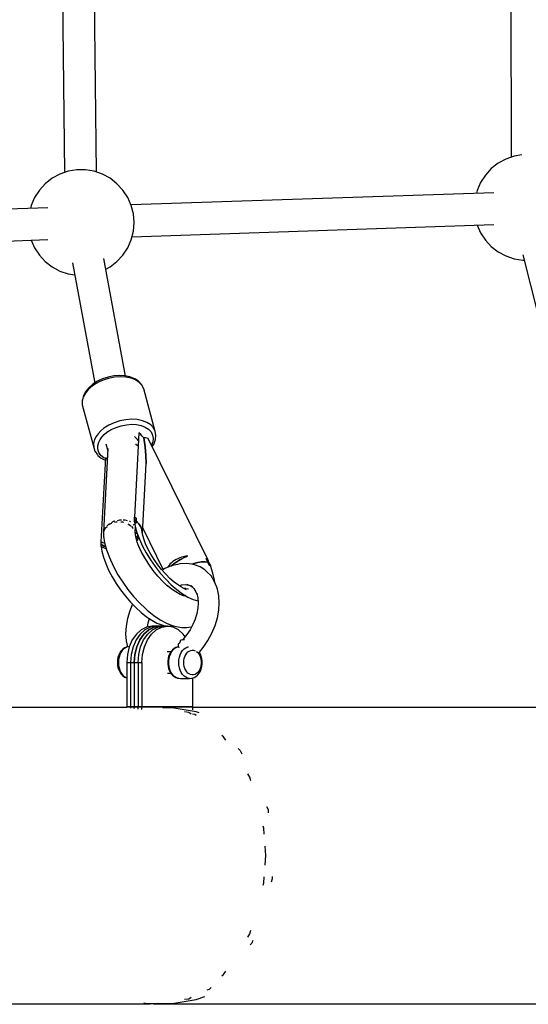
# Model space of a CAD drawing. Units: millimetres. Extents: x -6207 to 11609, y -9492 to 7110.
# Drawn here: x 7776 to 8064, y -1220 to -664 of the extents above; entities that cross this region are included whole.
import ezdxf

# ---------------------------------------------------------------- set-up
doc = ezdxf.new("R2010")
doc.units = ezdxf.units.MM
doc.layers.add('PV-37E9', color=7, linetype='Continuous')

msp = doc.modelspace()

# ---------------------------------------------------------------- linework, layer by layer
at = {"layer": 'PV-37E9'}
for p, q in [((8053.44, -419.9), (8053.88, -741.38)), ((7797.89, -424.48), (7801.63, -750)), ((7819.63, -749.77), (7815.89, -424.34)), ((8059.93, -740.07), (8055.58, -740.79)), ((8046.57, -744.75), (8042.67, -747.78)), ((8050.91, -742.4), (8046.57, -744.75)), ((8055.58, -740.79), (8050.91, -742.4)), ((7798.94, -750.92), (7794.6, -753.27)), ((7803.61, -749.31), (7798.94, -750.92)), ((7808.48, -748.5), (7803.61, -749.31)), ((7813.42, -748.5), (7808.48, -748.5)), ((7818.29, -749.31), (7813.42, -748.5)), ((7822.96, -750.92), (7818.29, -749.31)), ((7827.31, -753.27), (7822.96, -750.92)), ((8039.33, -751.41), (8036.63, -755.55)), ((8042.67, -747.78), (8039.33, -751.41)), ((7790.7, -756.3), (7787.36, -759.93)), ((7794.6, -753.27), (7790.7, -756.3)), ((7831.2, -756.3), (7827.31, -753.27)), ((7834.55, -759.93), (7831.2, -756.3)), ((8036.63, -755.55), (8034.65, -760.07)), ((7787.36, -759.93), (7784.66, -764.07)), ((7837.25, -764.07), (7834.55, -759.93)), ((8044.06, -761.41), (7839.12, -768.34)), ((8034.65, -760.07), (8034.22, -761.75)), ((7784.66, -764.07), (7782.68, -768.59)), ((7839.23, -768.59), (7837.25, -764.07)), ((7792.1, -769.93), (7732.2, -771.96)), ((7782.68, -768.59), (7782.25, -770.27)), ((7840.44, -773.38), (7839.23, -768.59)), ((7840.85, -778.3), (7840.44, -773.38)), ((7840.44, -783.22), (7840.85, -778.3)), ((7839.23, -788), (7840.44, -783.22)), ((7839.66, -786.33), (8044.19, -779.41)), ((8034.75, -779.73), (8036.63, -784)), ((8036.63, -784), (8039.33, -788.14)), ((7732.83, -789.94), (7792.22, -787.93)), ((7782.78, -788.25), (7784.66, -792.53)), ((7837.25, -792.53), (7839.23, -788)), ((8039.33, -788.14), (8042.67, -791.77)), ((7784.66, -792.53), (7787.36, -796.66)), ((7834.55, -796.66), (7837.25, -792.53)), ((8042.67, -791.77), (8046.57, -794.8)), ((8046.57, -794.8), (8050.91, -797.15)), ((7787.36, -796.66), (7790.7, -800.29)), ((7790.7, -800.29), (7794.6, -803.33)), ((7806.13, -801.07), (7818.59, -869.02)), ((7835.99, -865.05), (7823.8, -798.53)), ((7827.31, -803.33), (7831.2, -800.29)), ((7831.2, -800.29), (7834.55, -796.66)), ((8050.91, -797.15), (8055.58, -798.76)), ((8055.58, -798.76), (8060.45, -799.57)), ((8060.45, -799.57), (8061.3, -799.57)), ((8060.54, -796.53), (8073.6, -848.66)), ((7794.6, -803.33), (7798.94, -805.68)), ((7798.94, -805.68), (7803.61, -807.28)), ((7824.91, -804.62), (7827.31, -803.33)), ((7803.61, -807.28), (7807.38, -807.91)), ((7820.17, -868.01), (7817.58, -869.66)), ((7821.57, -868.08), (7819.38, -869.24)), ((7823.07, -866.65), (7820.17, -868.01)), ((7823.92, -867.12), (7821.57, -868.08)), ((7826.17, -865.64), (7823.07, -866.65)), ((7826.37, -866.36), (7823.92, -867.12)), ((7829.37, -865.01), (7826.17, -865.64)), ((7829.71, -865.7), (7826.37, -866.36)), ((7832.54, -864.78), (7829.37, -865.01)), ((7833.04, -865.45), (7829.71, -865.7)), ((7835.59, -864.96), (7832.54, -864.78)), ((7836.22, -865.64), (7833.04, -865.45)), ((7838.38, -865.54), (7835.59, -864.96)), ((7839.15, -866.25), (7836.22, -865.64)), ((7838.77, -865.65), (7838.38, -865.54)), ((7841.29, -866.64), (7838.77, -865.65)), ((7841.71, -867.26), (7839.15, -866.25)), ((7843.36, -867.99), (7841.29, -866.64)), ((7843.82, -868.64), (7841.71, -867.26)), ((7844.91, -869.65), (7843.36, -867.99)), ((7815.11, -872.53), (7813.33, -874.67)), ((7815.13, -871.81), (7813.39, -873.92)), ((7817.39, -870.56), (7815.11, -872.53)), ((7815.41, -871.54), (7815.13, -871.81)), ((7817.58, -869.66), (7815.41, -871.54)), ((7819.38, -869.24), (7817.39, -870.56)), ((7845.39, -870.33), (7843.82, -868.64)), ((7845.29, -870.07), (7844.91, -869.65)), ((7846.27, -872), (7845.29, -870.07)), ((7846.38, -872.27), (7845.39, -870.33)), ((7846.38, -872.27), (7846.27, -872)), ((7852.82, -896.31), (7846.38, -872.27)), ((7811.62, -878.34), (7811.5, -878.88)), ((7811.5, -878.88), (7811.55, -881.07)), ((7812.13, -876.91), (7811.54, -879.16)), ((7811.54, -879.16), (7811.59, -881.35)), ((7812.2, -876.12), (7811.62, -878.34)), ((7813.33, -874.67), (7812.13, -876.91)), ((7813.39, -873.92), (7812.2, -876.12)), ((7811.55, -881.07), (7811.59, -881.35)), ((7811.59, -881.35), (7818.03, -905.39)), ((7832.81, -890.4), (7829.57, -891.46)), ((7836.16, -889.74), (7832.81, -890.4)), ((7839.48, -889.5), (7836.16, -889.74)), ((7842.67, -889.69), (7839.48, -889.5)), ((7845.59, -890.3), (7842.67, -889.69)), ((7848.15, -891.31), (7845.59, -890.3)), ((7822.08, -896.06), (7820.6, -897.62)), ((7823.83, -894.6), (7822.08, -896.06)), ((7826.54, -892.88), (7823.83, -894.6)), ((7825.54, -896.86), (7827.94, -895.32)), ((7829.57, -891.46), (7826.54, -892.88)), ((7827.94, -895.32), (7830.64, -894.06)), ((7830.64, -894.06), (7833.52, -893.12)), ((7833.52, -893.12), (7836.5, -892.54)), ((7836.5, -892.54), (7839.45, -892.32)), ((7839.45, -892.32), (7842.28, -892.49)), ((7842.28, -892.49), (7844.88, -893.03)), ((7844.88, -893.03), (7847.16, -893.93)), ((7847.16, -893.93), (7849.03, -895.15)), ((7850.26, -892.68), (7848.15, -891.31)), ((7849.03, -895.15), (7850.43, -896.65)), ((7851.84, -894.37), (7850.26, -892.68)), ((7852.82, -896.31), (7851.84, -894.37)), ((7818.58, -900.95), (7817.99, -903.2)), ((7819.42, -899.27), (7818.58, -900.95)), ((7820.6, -897.62), (7819.42, -899.27)), ((7820.87, -902.5), (7821.62, -901)), ((7821.62, -901), (7822.66, -899.54)), ((7822.66, -899.54), (7823.98, -898.15)), ((7823.98, -898.15), (7825.54, -896.86)), ((7843.54, -897.24), (7841.03, -944.88)), ((7841.74, -899.7), (7841.06, -899.2)), ((7842.87, -900.94), (7841.74, -899.7)), ((7843.07, -901.42), (7842.87, -900.94)), ((7843.32, -901.37), (7843.07, -901.42)), ((7844.59, -898.07), (7843.54, -897.24)), ((7845.51, -898.98), (7844.59, -898.07)), ((7846.31, -899.97), (7845.51, -898.98)), ((7847.09, -904.99), (7846.31, -899.97)), ((7847.26, -899.99), (7846.31, -899.97)), ((7846.31, -899.97), (7847.09, -904.99)), ((7848.1, -900.1), (7847.26, -899.99)), ((7848.82, -900.29), (7848.1, -900.1)), ((7882.47, -968.82), (7848.82, -900.29)), ((7850.43, -896.65), (7851.31, -898.38)), ((7851.31, -898.38), (7851.63, -900.27)), ((7851.63, -900.27), (7851.39, -902.25)), ((7851.95, -903.69), (7852.84, -901.47)), ((7853.19, -898.44), (7852.82, -896.31)), ((7852.84, -901.47), (7852.96, -900.95)), ((7852.96, -900.95), (7853.23, -898.72)), ((7853.23, -898.72), (7853.19, -898.44)), ((7817.99, -903.2), (7818.03, -905.39)), ((7818.03, -905.39), (7818.71, -907.44)), ((7820.34, -904.5), (7820.87, -902.5)), ((7820.38, -906.45), (7820.34, -904.5)), ((7820.99, -908.27), (7820.38, -906.45)), ((7826.07, -906.08), (7823.59, -953.04)), ((7824.96, -903.31), (7826.01, -907.24)), ((7841.75, -903.53), (7841.78, -903.54)), ((7841.78, -903.54), (7843.16, -904.51)), ((7847.52, -909.88), (7847.09, -904.99)), ((7847.09, -904.99), (7847.52, -909.88)), ((7851.39, -902.25), (7850.67, -904.05)), ((7851.1, -904.94), (7851.95, -903.69)), ((7818.71, -907.44), (7818.82, -907.7)), ((7818.82, -907.7), (7820.1, -909.52)), ((7820.1, -909.52), (7820.47, -909.92)), ((7820.47, -909.92), (7822.29, -911.43)), ((7822.13, -909.89), (7820.99, -908.27)), ((7823.77, -911.25), (7822.13, -909.89)), ((7824.65, -911.24), (7822.14, -958.86)), ((7822.29, -911.43), (7824.58, -912.6)), ((7824.63, -911.69), (7823.77, -911.25)), ((7825.76, -911.94), (7824.65, -911.24)), ((7847.61, -914.51), (7847.52, -909.88)), ((7847.52, -909.88), (7847.61, -914.51)), ((7845.56, -953.95), (7847.61, -914.51)), ((7840.97, -946.13), (7840.91, -947.27)), ((7840.93, -944.83), (7840.93, -945.33)), ((7841.53, -945.11), (7840.93, -944.83)), ((7840.93, -945.33), (7840.95, -945.86)), ((7840.95, -945.86), (7840.97, -946.13)), ((7840.97, -946.13), (7841.52, -946.52)), ((7841.52, -946.52), (7840.97, -946.13)), ((7841.81, -945.26), (7841.53, -945.11)), ((7842.07, -945.41), (7841.81, -945.26)), ((7842.07, -945.41), (7842.05, -946.95)), ((7842.05, -946.95), (7842.06, -946.17)), ((7842.06, -946.17), (7842.07, -945.41)), ((7824.43, -950.9), (7823.55, -953.15)), ((7824.59, -950.74), (7824.43, -950.9)), ((7824.43, -951.47), (7824.64, -950.91)), ((7824.64, -950.91), (7825.6, -950.03)), ((7826.41, -948.9), (7825.41, -949.91)), ((7826.78, -948.69), (7826.41, -948.9)), ((7826.67, -949.05), (7827.1, -948.66)), ((7827.1, -948.66), (7828.26, -948.24)), ((7829.29, -947.33), (7828.15, -947.95)), ((7830, -947.16), (7829.29, -947.33)), ((7829.71, -947.71), (7830.49, -947.43)), ((7830.49, -947.43), (7831.25, -947.43)), ((7832.59, -946.5), (7831.31, -946.82)), ((7833.73, -946.5), (7832.59, -946.5)), ((7833.35, -947.44), (7834.23, -947.45)), ((7834.23, -947.45), (7834.92, -947.7)), ((7835.85, -946.5), (7834.76, -946.5)), ((7837.15, -946.87), (7835.85, -946.5)), ((7837.25, -948.55), (7837.67, -948.7)), ((7837.67, -948.7), (7839.09, -949.73)), ((7838.61, -947.29), (7838.27, -947.19)), ((7838.79, -947.43), (7838.61, -947.29)), ((7839.09, -949.73), (7839.15, -949.8)), ((7839.4, -950.08), (7840.22, -950.98)), ((7840.22, -950.98), (7840.31, -951.18)), ((7840.57, -948.75), (7840.48, -948.69)), ((7840.88, -949.37), (7840.57, -948.75)), ((7840.91, -947.27), (7841.32, -947.57)), ((7841.09, -947.43), (7841.53, -950.04)), ((7842.09, -948.22), (7841.09, -947.43)), ((7841.32, -947.57), (7841.71, -947.89)), ((7841.49, -952.86), (7841.62, -950.39)), ((7841.52, -946.52), (7842.05, -946.95)), ((7842.05, -946.95), (7841.52, -946.52)), ((7841.53, -950.04), (7842.47, -953.55)), ((7841.71, -947.89), (7842.09, -948.22)), ((7841.75, -947.96), (7841.75, -947.93)), ((7842.07, -947.58), (7842.05, -946.95)), ((7842.05, -946.95), (7843.6, -948.54)), ((7843.6, -948.54), (7842.05, -946.95)), ((7842.05, -946.95), (7842.09, -948.22)), ((7842.09, -948.22), (7842.07, -947.58)), ((7843.6, -948.54), (7844.73, -950.35)), ((7844.73, -950.35), (7843.6, -948.54)), ((7844.73, -950.35), (7845.38, -952.29)), ((7845.38, -952.29), (7844.73, -950.35)), ((7845.71, -951.13), (7857.2, -974.54)), ((7823.55, -953.15), (7823.56, -953.52)), ((7823.58, -953.23), (7823.55, -953.81)), ((7823.55, -953.81), (7823.7, -953.41)), ((7823.55, -953.81), (7823.66, -954.55)), ((7823.59, -954.07), (7823.65, -955.53)), ((7823.65, -955.53), (7824.22, -959.28)), ((7841.5, -953.25), (7841.49, -952.86)), ((7841.9, -955.94), (7841.5, -953.25)), ((7841.66, -954.34), (7842.41, -953.32)), ((7841.82, -954.31), (7841.68, -954.47)), ((7842.36, -953.54), (7841.82, -954.31)), ((7842.69, -958.87), (7841.9, -955.94)), ((7842.17, -956.75), (7842.13, -956.8)), ((7843.01, -955.03), (7842.17, -956.75)), ((7842.17, -956.75), (7843.01, -955.03)), ((7842.43, -953.4), (7842.36, -953.54)), ((7842.36, -957.66), (7842.71, -957.06)), ((7842.47, -953.55), (7843.83, -957.28)), ((7843.25, -956.71), (7842.53, -958.29)), ((7842.71, -957.06), (7843.18, -955.5)), ((7843.39, -956.07), (7843.25, -956.71)), ((7843.83, -957.28), (7845.57, -961.14)), ((7845.63, -954.36), (7845.24, -951.9)), ((7845.47, -953.35), (7845.38, -952.29)), ((7846.35, -957.04), (7845.63, -954.36)), ((7847.38, -959.87), (7846.35, -957.04)), ((7822.07, -960.13), (7822.01, -961.27)), ((7822.01, -961.27), (7822.8, -961.73)), ((7823.98, -959.48), (7822.03, -958.83)), ((7822.03, -958.83), (7822.04, -959.05)), ((7822.04, -959.05), (7822.07, -960.13)), ((7824.01, -961.2), (7822.07, -960.13)), ((7822.07, -960.13), (7824.01, -961.2)), ((7825.19, -962.91), (7822.19, -961.43)), ((7822.19, -961.43), (7822.65, -964.11)), ((7822.54, -959), (7824.27, -959.47)), ((7824.29, -959.54), (7823.98, -959.48)), ((7824.81, -961.49), (7824.01, -961.2)), ((7824.01, -961.2), (7824.81, -961.49)), ((7824.22, -959.28), (7825.32, -963.37)), ((7825.07, -962.85), (7825.19, -962.89)), ((7843.82, -961.94), (7842.69, -958.87)), ((7844.91, -964.31), (7843.28, -960.78)), ((7845.57, -961.14), (7847.67, -965.06)), ((7848.71, -962.81), (7847.38, -959.87)), ((7850.3, -965.79), (7848.71, -962.81)), ((7822.65, -964.11), (7823.55, -967.48)), ((7823.55, -967.48), (7824.83, -971.03)), ((7825.32, -963.37), (7826.92, -967.71)), ((7826.92, -967.71), (7827.47, -968.92)), ((7846.87, -967.89), (7844.91, -964.31)), ((7849.12, -971.45), (7846.87, -967.89)), ((7847.67, -965.06), (7850.08, -968.97)), ((7852.14, -968.77), (7850.3, -965.79)), ((7865.64, -968.31), (7864.63, -968.81)), ((7866.67, -967.88), (7865.64, -968.31)), ((7867.7, -967.52), (7866.67, -967.88)), ((7871.07, -966.75), (7867.11, -968.74)), ((7867.11, -968.74), (7868.08, -968.2)), ((7868.8, -967.2), (7867.7, -967.52)), ((7868.08, -968.2), (7869.08, -967.68)), ((7869.94, -966.94), (7868.8, -967.2)), ((7869.08, -967.68), (7870.07, -967.2)), ((7871.07, -966.75), (7869.94, -966.94)), ((7870.07, -967.2), (7871.07, -966.75)), ((7881.82, -968.38), (7881.56, -968.22)), ((7881.56, -968.22), (7882.07, -969.29)), ((7882.56, -970.35), (7881.56, -968.22)), ((7882.08, -968.54), (7881.82, -968.38)), ((7824.83, -971.03), (7826.47, -974.72)), ((7827.47, -968.92), (7829.4, -973.12)), ((7829.4, -973.12), (7831.73, -977.39)), ((7851.61, -974.91), (7849.12, -971.45)), ((7850.08, -968.97), (7852.76, -972.79)), ((7854.18, -971.68), (7852.14, -968.77)), ((7852.76, -972.79), (7855.65, -976.45)), ((7856.38, -974.46), (7854.18, -971.68)), ((7858.23, -973.92), (7856.71, -974.83)), ((7861.82, -972.4), (7858.23, -973.92)), ((7860.18, -972.69), (7859.86, -973.23)), ((7860.7, -971.97), (7860.18, -972.69)), ((7861.33, -971.25), (7860.7, -971.97)), ((7862.06, -970.56), (7861.33, -971.25)), ((7865.36, -971.5), (7861.82, -972.4)), ((7861.89, -972.38), (7861.98, -972.3)), ((7861.98, -972.3), (7862.72, -971.69)), ((7863.51, -971.09), (7862.04, -972.34)), ((7862.83, -969.94), (7862.06, -970.56)), ((7862.72, -971.69), (7863.51, -971.09)), ((7863.68, -969.36), (7862.83, -969.94)), ((7867.11, -968.74), (7863.51, -971.09)), ((7863.51, -971.09), (7864.35, -970.48)), ((7864.63, -968.81), (7863.68, -969.36)), ((7864.35, -970.48), (7865.24, -969.89)), ((7865.24, -969.89), (7866.16, -969.31)), ((7866.71, -971.23), (7865.36, -971.5)), ((7866.16, -969.31), (7867.11, -968.74)), ((7870.25, -970.97), (7866.71, -971.23)), ((7873.58, -971.39), (7870.25, -970.97)), ((7874.55, -971.05), (7873.58, -971.39)), ((7873.58, -971.39), (7874.55, -971.05)), ((7875.06, -971.83), (7873.58, -971.39)), ((7876.85, -970.48), (7874.55, -971.05)), ((7874.55, -971.05), (7876.85, -970.48)), ((7878.15, -972.93), (7875.06, -971.83)), ((7879.01, -970.16), (7876.85, -970.48)), ((7876.85, -970.48), (7879.01, -970.16)), ((7880.89, -974.68), (7878.15, -972.93)), ((7880.94, -970.12), (7879.01, -970.16)), ((7879.01, -970.16), (7880.94, -970.12)), ((7882.56, -970.35), (7880.94, -970.12)), ((7880.94, -970.12), (7882.56, -970.35)), ((7882.07, -969.29), (7882.56, -970.35)), ((7882.58, -968.9), (7882.08, -968.54)), ((7882.56, -970.35), (7882.97, -970.47)), ((7883.32, -972.05), (7882.56, -970.35)), ((7882.97, -970.47), (7882.56, -970.35)), ((7882.56, -970.35), (7882.95, -971.2)), ((7882.86, -969.51), (7882.58, -968.9)), ((7883.18, -970.22), (7882.86, -969.51)), ((7882.95, -971.2), (7883.32, -972.05)), ((7882.97, -970.47), (7883.35, -970.62)), ((7883.35, -970.62), (7882.97, -970.47)), ((7883.35, -970.62), (7883.18, -970.22)), ((7884.01, -972.23), (7883.32, -972.05)), ((7883.32, -972.05), (7883.62, -972.11)), ((7884.16, -972.26), (7883.35, -970.62)), ((7883.62, -972.11), (7883.9, -972.18)), ((7883.9, -972.18), (7884.16, -972.26)), ((7885.44, -976.45), (7884.01, -972.23)), ((7826.47, -974.72), (7828.44, -978.47)), ((7828.44, -978.47), (7830.7, -982.23)), ((7831.73, -977.39), (7834.41, -981.63)), ((7854.29, -978.19), (7851.61, -974.91)), ((7857.11, -981.23), (7854.29, -978.19)), ((7855.65, -976.45), (7858.7, -979.87)), ((7858.7, -977.07), (7856.38, -974.46)), ((7861.1, -979.44), (7858.7, -977.07)), ((7863.52, -981.54), (7861.1, -979.44)), ((7882.02, -975.75), (7880.89, -974.68)), ((7884.33, -978.08), (7882.02, -975.75)), ((7886.18, -980.96), (7884.33, -978.08)), ((7886.32, -980.37), (7885.44, -976.45)), ((7830.7, -982.23), (7833.22, -985.91)), ((7834.41, -981.63), (7837.38, -985.74)), ((7860.01, -983.96), (7857.11, -981.23)), ((7858.7, -979.87), (7861.85, -982.99)), ((7861.78, -985.34), (7859.5, -983.49)), ((7861.85, -982.99), (7865.04, -985.75)), ((7865.93, -983.33), (7863.52, -981.54)), ((7868.27, -984.76), (7865.93, -983.33)), ((7866.24, -983.52), (7866.32, -983.49)), ((7866.32, -983.49), (7867.83, -983.1)), ((7867.48, -983.13), (7869.79, -982.96)), ((7870.5, -985.81), (7868.27, -984.76)), ((7870.01, -985.34), (7868.53, -984.88)), ((7870.1, -985.14), (7869.54, -985.2)), ((7869.79, -982.96), (7871.62, -983.19)), ((7870.5, -982.79), (7872.47, -983.49)), ((7872.47, -983.49), (7874.01, -984.48)), ((7873.07, -983.53), (7874.58, -985.06)), ((7874.58, -985.06), (7875.79, -986.95)), ((7887.53, -984.33), (7886.18, -980.96)), ((7886.43, -981.6), (7886.32, -980.37)), ((7887.95, -985.6), (7887.53, -984.33)), ((7833.22, -985.91), (7835.94, -989.46)), ((7835.94, -989.46), (7838.82, -992.81)), ((7837.38, -985.74), (7840.57, -989.65)), ((7840.57, -989.65), (7843.93, -993.27)), ((7864.39, -987.12), (7861.78, -985.34)), ((7866.9, -988.48), (7864.39, -987.12)), ((7865.04, -985.75), (7868.2, -988.09)), ((7869.25, -989.39), (7866.9, -988.48)), ((7867.81, -988.83), (7868.65, -988.37)), ((7868.2, -988.09), (7871.27, -989.97)), ((7869.07, -989.24), (7868.64, -989.15)), ((7870.01, -989.2), (7868.98, -989.22)), ((7869.75, -989.05), (7869.23, -989.22)), ((7871.69, -985.56), (7870.01, -985.34)), ((7871.27, -989.97), (7874.2, -991.35)), ((7875.79, -986.95), (7876.36, -988.36)), ((7876.26, -987.88), (7876.82, -990.48)), ((7876.82, -990.48), (7877.01, -993.3)), ((7888.74, -989.26), (7887.95, -985.6)), ((7889.01, -993.23), (7888.74, -989.26)), ((7839.99, -994.02), (7838.42, -997.8)), ((7838.82, -992.81), (7841.81, -995.9)), ((7841.81, -995.9), (7844.85, -998.68)), ((7843.93, -993.27), (7847.37, -996.52)), ((7874.2, -991.35), (7876.93, -992.21)), ((7876.82, -996.28), (7876.25, -999.35)), ((7877.01, -993.3), (7876.82, -996.28)), ((7876.93, -992.21), (7876.94, -992.21)), ((7888.74, -997.44), (7889.01, -993.23)), ((7838.42, -997.8), (7837.11, -1002.18)), ((7844.85, -998.68), (7847.9, -1001.1)), ((7847.37, -996.52), (7848.26, -997.31)), ((7847.9, -1001.1), (7850.89, -1003.11)), ((7848.26, -997.31), (7851.97, -1000.33)), ((7851.97, -1000.33), (7855.61, -1002.81)), ((7876.25, -999.35), (7875.32, -1002.45)), ((7886.63, -1006.15), (7887.94, -1001.77)), ((7887.94, -1001.77), (7888.74, -997.44)), ((7836.31, -1006.52), (7836.04, -1010.72)), ((7837.11, -1002.18), (7836.31, -1006.52)), ((7847.91, -1007.01), (7844.86, -1008.52)), ((7850.04, -1007.01), (7846.99, -1008.52)), ((7850.04, -1007.01), (7846.99, -1008.52)), ((7851.11, -1006.49), (7847.91, -1007.01)), ((7848.37, -1006.93), (7848.8, -1004.6)), ((7848.8, -1004.6), (7849.52, -1002.19)), ((7849.13, -1008.52), (7852.17, -1007.01)), ((7852.17, -1007.01), (7849.13, -1008.52)), ((7853.25, -1006.49), (7850.04, -1007.01)), ((7853.25, -1006.49), (7850.04, -1007.01)), ((7850.89, -1003.11), (7853.77, -1004.68)), ((7855.38, -1006.49), (7851.11, -1006.49)), ((7851.26, -1008.52), (7854.31, -1007.01)), ((7851.26, -1008.52), (7854.31, -1007.01)), ((7852.17, -1007.01), (7855.38, -1006.49)), ((7855.38, -1006.49), (7852.17, -1007.01)), ((7857.51, -1006.49), (7853.25, -1006.49)), ((7857.51, -1006.49), (7853.25, -1006.49)), ((7853.39, -1008.52), (7856.44, -1007.01)), ((7853.77, -1004.68), (7856.5, -1005.78)), ((7854.31, -1007.01), (7857.51, -1006.49)), ((7854.31, -1007.01), (7857.51, -1006.49)), ((7859.65, -1006.49), (7855.38, -1006.49)), ((7855.61, -1002.81), (7859.12, -1004.71)), ((7856.44, -1007.01), (7859.65, -1006.49)), ((7856.5, -1005.78), (7859.01, -1006.4)), ((7859.01, -1006.4), (7861.28, -1006.51)), ((7859.12, -1004.71), (7862.41, -1005.98)), ((7862.85, -1007.01), (7859.65, -1006.49)), ((7861.28, -1006.51), (7863.08, -1006.15)), ((7862.41, -1005.98), (7864.58, -1006.54)), ((7865.9, -1008.52), (7862.85, -1007.01)), ((7864.58, -1006.54), (7867.74, -1007.19)), ((7867.74, -1007.19), (7870.53, -1007.14)), ((7870.53, -1007.14), (7873.02, -1006.85)), ((7874.05, -1005.51), (7872.47, -1008.46)), ((7873.02, -1006.85), (7873.4, -1006.73)), ((7875.32, -1002.45), (7874.05, -1005.51)), ((7884.84, -1010.46), (7886.63, -1006.15)), ((7836.04, -1010.72), (7836.3, -1014.7)), ((7842.13, -1010.96), (7839.84, -1014.21)), ((7844.26, -1010.96), (7841.98, -1014.21)), ((7844.26, -1010.96), (7841.98, -1014.21)), ((7844.86, -1008.52), (7842.13, -1010.96)), ((7844.11, -1014.21), (7846.39, -1010.96)), ((7846.39, -1010.96), (7844.11, -1014.21)), ((7846.99, -1008.52), (7844.26, -1010.96)), ((7846.99, -1008.52), (7844.26, -1010.96)), ((7846.24, -1014.21), (7848.53, -1010.96)), ((7846.24, -1014.21), (7848.53, -1010.96)), ((7846.39, -1010.96), (7849.13, -1008.52)), ((7849.13, -1008.52), (7846.39, -1010.96)), ((7848.38, -1014.21), (7850.66, -1010.96)), ((7848.53, -1010.96), (7851.26, -1008.52)), ((7848.53, -1010.96), (7851.26, -1008.52)), ((7850.66, -1010.96), (7853.39, -1008.52)), ((7868.63, -1010.96), (7865.9, -1008.52)), ((7870.6, -1011.23), (7868.5, -1013.76)), ((7869.64, -1012.39), (7868.63, -1010.96)), ((7872.47, -1008.46), (7870.6, -1011.23)), ((7882.6, -1014.62), (7884.84, -1010.46)), ((7836.53, -1018.3), (7835.52, -1018.74)), ((7837, -1018.19), (7835.98, -1018.63)), ((7836.3, -1014.7), (7837.06, -1018.18)), ((7837, -1018.19), (7836.53, -1018.3)), ((7837.42, -1018.11), (7837, -1018.19)), ((7838.13, -1018.1), (7837.06, -1022.43)), ((7837.56, -1017.92), (7837.49, -1018.16)), ((7839.84, -1014.21), (7838.13, -1018.1)), ((7840.26, -1018.1), (7839.19, -1022.43)), ((7840.26, -1018.1), (7839.19, -1022.43)), ((7839.75, -1014.24), (7839.66, -1014.25)), ((7839.83, -1014.24), (7839.75, -1014.24)), ((7841.98, -1014.21), (7840.26, -1018.1)), ((7841.98, -1014.21), (7840.26, -1018.1)), ((7841.33, -1022.43), (7842.39, -1018.1)), ((7842.39, -1018.1), (7841.33, -1022.43)), ((7842.39, -1018.1), (7844.11, -1014.21)), ((7844.11, -1014.21), (7842.39, -1018.1)), ((7843.46, -1022.43), (7844.53, -1018.1)), ((7843.46, -1022.43), (7844.53, -1018.1)), ((7844.53, -1018.1), (7846.24, -1014.21)), ((7844.53, -1018.1), (7846.24, -1014.21)), ((7845.59, -1022.43), (7846.66, -1018.1)), ((7846.66, -1018.1), (7848.38, -1014.21)), ((7864.46, -1018.49), (7863.48, -1019.05)), ((7863.93, -1018.94), (7864.93, -1018.38)), ((7865.5, -1018.18), (7864.46, -1018.49)), ((7864.93, -1018.38), (7865.96, -1018.07)), ((7865.96, -1018.06), (7865.5, -1018.18)), ((7866.25, -1015.98), (7865.8, -1016.53)), ((7865.8, -1016.53), (7865.83, -1017.55)), ((7865.83, -1017.55), (7866.18, -1018.5)), ((7865.99, -1017.97), (7865.93, -1018.17)), ((7866.67, -1015.56), (7866.25, -1015.98)), ((7866.93, -1014.65), (7866.64, -1015.69)), ((7867.4, -1014.38), (7866.93, -1014.65)), ((7868.19, -1014.24), (7867.4, -1014.38)), ((7868.5, -1013.76), (7867.98, -1014.28)), ((7868.7, -1014.22), (7868.19, -1014.24)), ((7869.26, -1014.24), (7868.7, -1014.22)), ((7869.41, -1014.25), (7869.26, -1014.24)), ((7870.11, -1018.63), (7871.14, -1018.19)), ((7871.14, -1018.19), (7871.55, -1018.11)), ((7877.76, -1021.2), (7879.97, -1018.53)), ((7879.97, -1018.53), (7882.6, -1014.62)), ((7831.75, -1024.12), (7831.49, -1025.52)), ((7832.17, -1022.8), (7831.75, -1024.12)), ((7832.35, -1023.96), (7832.08, -1025.44)), ((7832.75, -1021.61), (7832.17, -1022.8)), ((7832.8, -1022.57), (7832.35, -1023.96)), ((7833.45, -1020.57), (7832.75, -1021.61)), ((7833.4, -1021.31), (7832.8, -1022.57)), ((7834.15, -1020.21), (7833.4, -1021.31)), ((7834.27, -1019.71), (7833.45, -1020.57)), ((7835.02, -1019.31), (7834.15, -1020.21)), ((7834.57, -1019.41), (7834.27, -1019.71)), ((7835.52, -1018.74), (7834.57, -1019.41)), ((7835.98, -1018.63), (7835.02, -1019.31)), ((7837.06, -1022.43), (7836.7, -1026.99)), ((7839.19, -1022.43), (7838.83, -1026.99)), ((7839.19, -1022.43), (7838.83, -1026.99)), ((7840.97, -1026.99), (7841.33, -1022.43)), ((7841.33, -1022.43), (7840.97, -1026.99)), ((7843.1, -1026.99), (7843.46, -1022.43)), ((7843.1, -1026.99), (7843.46, -1022.43)), ((7845.23, -1026.99), (7845.59, -1022.43)), ((7861.59, -1020.99), (7859.62, -1020.99)), ((7860.39, -1023.45), (7860.04, -1024.81)), ((7860.89, -1022.19), (7860.39, -1023.45)), ((7860.64, -1024.69), (7861, -1023.25)), ((7861.53, -1021.06), (7860.89, -1022.19)), ((7861, -1023.25), (7861.53, -1021.92)), ((7862.29, -1020.11), (7861.53, -1021.06)), ((7861.53, -1021.92), (7862.2, -1020.74)), ((7862.2, -1020.74), (7863.01, -1019.74)), ((7862.58, -1019.83), (7862.29, -1020.11)), ((7863.48, -1019.05), (7862.58, -1019.83)), ((7863.01, -1019.74), (7863.93, -1018.94)), ((7866.21, -1025.44), (7866.49, -1023.96)), ((7866.49, -1023.96), (7866.93, -1022.57)), ((7866.93, -1022.57), (7867.54, -1021.31)), ((7867.54, -1021.31), (7868.28, -1020.21)), ((7868.28, -1020.21), (7869.15, -1019.31)), ((7869.15, -1019.31), (7870.11, -1018.63)), ((7869.23, -1024.63), (7869.58, -1023.55)), ((7869.58, -1023.55), (7870.05, -1022.57)), ((7870.05, -1022.57), (7870.63, -1021.72)), ((7870.63, -1021.72), (7871.3, -1021.02)), ((7871.3, -1021.02), (7872.05, -1020.49)), ((7872.05, -1020.49), (7872.85, -1020.14)), ((7872.85, -1020.14), (7873.68, -1020)), ((7873.68, -1020), (7874.51, -1020.05)), ((7874.51, -1020.05), (7875.3, -1020.3)), ((7876.12, -1020.78), (7876.81, -1021.38)), ((7876.81, -1021.38), (7877.43, -1022.17)), ((7877.43, -1022.17), (7877.96, -1023.09)), ((7877.71, -1021.11), (7877.68, -1021.07)), ((7878.34, -1022.24), (7877.71, -1021.11)), ((7877.96, -1023.09), (7878.36, -1024.13)), ((7878.84, -1023.51), (7878.34, -1022.24)), ((7878.36, -1024.13), (7878.64, -1025.25)), ((7879.17, -1024.87), (7878.84, -1023.51)), ((7831.49, -1025.52), (7831.4, -1026.96)), ((7831.4, -1026.96), (7831.48, -1028.4)), ((7831.48, -1028.4), (7831.74, -1029.8)), ((7831.7, -1029.6), (7831.69, -1029.62)), ((7831.69, -1029.62), (7831.69, -1029.72)), ((7831.69, -1029.72), (7831.71, -1029.87)), ((7832.08, -1025.44), (7831.99, -1026.96)), ((7831.99, -1026.96), (7832.07, -1028.48)), ((7832.07, -1028.48), (7832.34, -1029.96)), ((7836.7, -1026.99), (7840.97, -1026.99)), ((7836.7, -1026.99), (7836.7, -1051.99)), ((7838.83, -1026.99), (7843.1, -1026.99)), ((7838.83, -1026.99), (7838.83, -1051.99)), ((7838.83, -1026.99), (7843.1, -1026.99)), ((7838.83, -1026.99), (7838.83, -1051.99)), ((7840.97, -1026.99), (7840.97, -1051.99)), ((7840.97, -1026.99), (7845.23, -1026.99)), ((7840.97, -1026.99), (7840.97, -1051.99)), ((7843.1, -1026.99), (7843.1, -1051.99)), ((7843.1, -1026.99), (7843.1, -1051.99)), ((7845.23, -1026.99), (7845.23, -1051.99)), ((7859.87, -1026.24), (7859.86, -1027.68)), ((7859.86, -1027.68), (7860.03, -1029.11)), ((7860.04, -1024.81), (7859.87, -1026.24)), ((7860.03, -1029.11), (7860.37, -1030.48)), ((7860.45, -1026.19), (7860.64, -1024.69)), ((7860.45, -1027.72), (7860.45, -1026.19)), ((7860.63, -1029.23), (7860.45, -1027.72)), ((7860.98, -1030.67), (7860.63, -1029.23)), ((7866.12, -1026.96), (7866.21, -1025.44)), ((7866.2, -1028.48), (7866.12, -1026.96)), ((7866.47, -1029.96), (7866.2, -1028.48)), ((7868.95, -1026.96), (7869.02, -1025.78)), ((7869.01, -1028.15), (7868.95, -1026.96)), ((7869.22, -1029.3), (7869.01, -1028.15)), ((7869.02, -1025.78), (7869.23, -1024.63)), ((7869.56, -1030.38), (7869.22, -1029.3)), ((7878.63, -1028.78), (7878.34, -1029.9)), ((7878.77, -1027.61), (7878.63, -1028.78)), ((7878.64, -1025.25), (7878.77, -1026.42)), ((7878.77, -1026.42), (7878.77, -1027.61)), ((7878.82, -1030.54), (7879.16, -1029.17)), ((7879.16, -1029.17), (7879.33, -1027.75)), ((7879.34, -1026.3), (7879.17, -1024.87)), ((7879.33, -1027.75), (7879.34, -1026.3)), ((7831.71, -1029.87), (7831.77, -1029.99)), ((7831.74, -1029.8), (7832.15, -1031.12)), ((7831.77, -1029.99), (7831.81, -1030.06)), ((7832.15, -1031.12), (7832.72, -1032.33)), ((7832.34, -1029.96), (7832.78, -1031.35)), ((7832.72, -1032.33), (7833.42, -1033.37)), ((7832.78, -1031.35), (7833.37, -1032.62)), ((7833.37, -1032.62), (7834.11, -1033.72)), ((7833.42, -1033.37), (7834.23, -1034.24)), ((7834.11, -1033.72), (7834.97, -1034.64)), ((7834.23, -1034.24), (7834.53, -1034.53)), ((7834.53, -1034.53), (7835.48, -1035.22)), ((7834.97, -1034.64), (7835.93, -1035.33)), ((7835.48, -1035.22), (7836.49, -1035.66)), ((7859.67, -1032.99), (7861.59, -1032.99)), ((7860.37, -1030.48), (7860.86, -1031.74)), ((7860.86, -1031.74), (7861.5, -1032.87)), ((7861.5, -1032), (7860.98, -1030.67)), ((7862.17, -1033.19), (7861.5, -1032)), ((7861.5, -1032.87), (7862.26, -1033.83)), ((7862.97, -1034.21), (7862.17, -1033.19)), ((7862.26, -1033.83), (7862.54, -1034.11)), ((7862.54, -1034.11), (7863.44, -1034.9)), ((7863.89, -1035.01), (7862.97, -1034.21)), ((7863.44, -1034.9), (7864.42, -1035.47)), ((7864.88, -1035.59), (7863.89, -1035.01)), ((7866.91, -1031.35), (7866.47, -1029.96)), ((7867.51, -1032.62), (7866.91, -1031.35)), ((7868.25, -1033.72), (7867.51, -1032.62)), ((7869.11, -1034.64), (7868.25, -1033.72)), ((7870.06, -1035.33), (7869.11, -1034.64)), ((7870.03, -1031.37), (7869.56, -1030.38)), ((7870.6, -1032.23), (7870.03, -1031.37)), ((7871.27, -1032.94), (7870.6, -1032.23)), ((7872.01, -1033.48), (7871.27, -1032.94)), ((7872.81, -1033.83), (7872.01, -1033.48)), ((7873.64, -1033.98), (7872.81, -1033.83)), ((7874.47, -1033.94), (7873.64, -1033.98)), ((7875.29, -1033.69), (7874.47, -1033.94)), ((7874.74, -1035.49), (7875.72, -1034.94)), ((7876.07, -1033.25), (7875.29, -1033.69)), ((7875.72, -1034.94), (7876.62, -1034.15)), ((7876.78, -1032.64), (7876.07, -1033.25)), ((7876.62, -1034.15), (7876.91, -1033.87)), ((7877.41, -1031.85), (7876.78, -1032.64)), ((7876.91, -1033.87), (7877.67, -1032.92)), ((7877.93, -1030.93), (7877.41, -1031.85)), ((7877.67, -1032.92), (7878.32, -1031.8)), ((7878.34, -1029.9), (7877.93, -1030.93)), ((7878.32, -1031.8), (7878.82, -1030.54)), ((7835.93, -1035.33), (7836.7, -1035.67)), ((7836.49, -1035.66), (7836.7, -1035.72)), ((7864.42, -1035.47), (7865.45, -1035.79)), ((7865.93, -1035.91), (7864.88, -1035.59)), ((7865.45, -1035.79), (7865.93, -1035.91)), ((7865.93, -1035.91), (7867, -1035.98)), ((7867, -1035.98), (7872.15, -1035.98)), ((7871.09, -1035.78), (7870.06, -1035.33)), ((7872.15, -1035.98), (7871.09, -1035.78)), ((7872.15, -1035.98), (7873.23, -1035.92)), ((7873.23, -1035.92), (7873.7, -1035.8)), ((7873.7, -1035.8), (7874.74, -1035.49)), ((7874.06, -1051.99), (7874.06, -1035.7)), ((7836.7, -1051.99), (7836.7, -1052.51)), ((7840.97, -1051.99), (7836.7, -1051.99)), ((7836.7, -1051.99), (7840.97, -1051.99)), ((7838.83, -1051.99), (7838.83, -1052.79)), ((7843.1, -1051.99), (7838.83, -1051.99)), ((7838.83, -1051.99), (7843.1, -1051.99)), ((7838.83, -1051.99), (7838.83, -1052.79)), ((7843.1, -1051.99), (7838.83, -1051.99)), ((7838.83, -1051.99), (7843.1, -1051.99)), ((7840.97, -1053.07), (7840.97, -1051.99)), ((7840.97, -1051.99), (7840.97, -1053.07)), ((7845.23, -1051.99), (7840.97, -1051.99)), ((7840.97, -1051.99), (7845.23, -1051.99)), ((7843.1, -1053.35), (7843.1, -1051.99)), ((7843.1, -1053.35), (7843.1, -1051.99)), ((7845.23, -1053.63), (7845.23, -1051.99)), ((7874.06, -1051.99), (7845.23, -1051.99)), ((7845.23, -1051.99), (7874.06, -1051.99)), ((7874.06, -1053.8), (7874.06, -1051.99)), ((7836.7, -1052.35), (7617.96, -1052.35)), ((7862.3, -1052.57), (7856.95, -1052.57)), ((7875.97, -1054.85), (7862.3, -1052.57)), ((7871.75, -1055.2), (7869.31, -1054.89)), ((7873.11, -1056.15), (7871.75, -1055.2)), ((7873.94, -1055.98), (7875.26, -1056.11)), ((8012.68, -1052.35), (7874.06, -1052.35)), ((7875.26, -1056.11), (7875.96, -1056.67)), ((7877.64, -1055.42), (7875.97, -1054.85)), ((8101.24, -1052.35), (8012.68, -1052.35)), ((7891.44, -1068.99), (7890.37, -1068.24)), ((7892.66, -1070.86), (7891.44, -1068.99)), ((7899.59, -1075.62), (7900.86, -1076.64)), ((7900.86, -1076.64), (7901.76, -1078.56)), ((7906.25, -1091.84), (7905.06, -1090.01)), ((7906.82, -1093.91), (7906.25, -1091.84)), ((7915.72, -1108.39), (7916.55, -1110.14)), ((7916.55, -1110.14), (7916.66, -1112.05)), ((7914.2, -1120.68), (7913.87, -1119.49)), ((7914.42, -1124.07), (7914.2, -1120.68)), ((7915.22, -1136.14), (7914.87, -1130.8)), ((7914.87, -1141.48), (7915.22, -1136.14)), ((7913.87, -1152.8), (7914.2, -1151.6)), ((7914.2, -1151.6), (7914.42, -1148.21)), ((7918.9, -1149.31), (7918.34, -1151.09)), ((7918.82, -1147.92), (7918.9, -1149.31)), ((7906.25, -1180.44), (7906.82, -1178.37)), ((7905.06, -1182.28), (7906.25, -1180.44)), ((7907.86, -1184.18), (7907.41, -1185.61)), ((7907.41, -1185.61), (7906.45, -1186.65)), ((7891.44, -1203.29), (7892.66, -1201.42)), ((7890.37, -1204.05), (7891.44, -1203.29)), ((7883.34, -1211.93), (7882.05, -1212.27)), ((7884.43, -1210.72), (7883.34, -1211.93)), ((7862.3, -1219.72), (7875.97, -1217.44)), ((7869.31, -1217.4), (7871.75, -1217.08)), ((7871.75, -1217.08), (7873.11, -1216.13)), ((7875.97, -1217.44), (7880.74, -1215.8)), ((7559.01, -1219.93), (7849.86, -1219.93)), ((7846.3, -1219.36), (7848.45, -1219.72)), ((7848.45, -1219.72), (7862.3, -1219.72)), ((7849.86, -1219.93), (7851.38, -1219.73)), ((7851.34, -1219.72), (7852.62, -1220.21)), ((7854.45, -1219.72), (7852.62, -1220.21)), ((7852.62, -1220.21), (7862.59, -1219.93)), ((7862.59, -1219.93), (8012.68, -1219.93)), ((8012.68, -1219.93), (8145, -1219.93))]:
    msp.add_line(p, q, dxfattribs=at)

doc.saveas('drawing.dxf')
